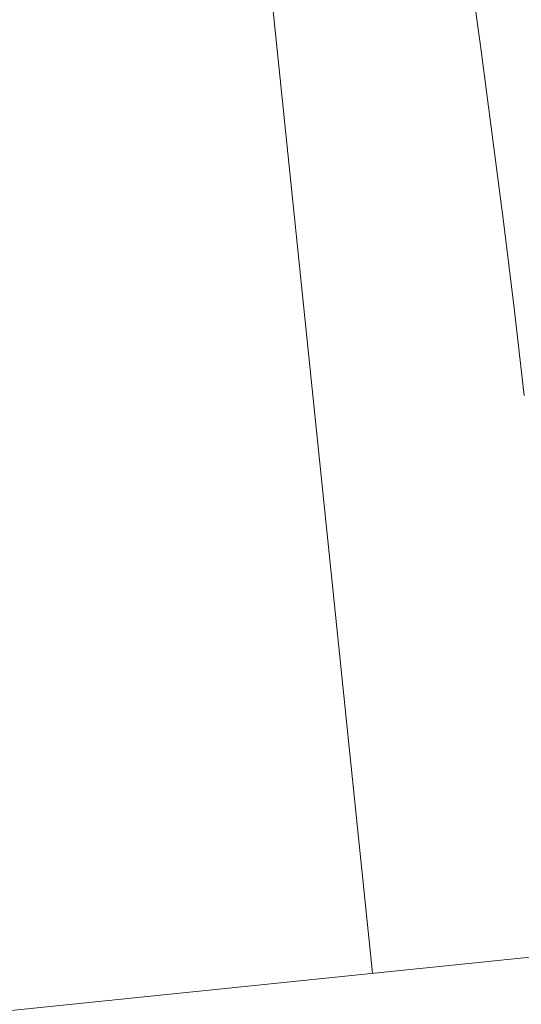
# Model space of a CAD drawing. Units: millimetres. Extents: x 8431 to 8673, y 74 to 242.
# Drawn here: x 8627 to 8628, y 218 to 220 of the extents above; entities that cross this region are included whole.
import ezdxf

# ---------------------------------------------------------------- set-up
doc = ezdxf.new("R2010")
doc.units = ezdxf.units.MM
doc.header["$LTSCALE"] = 0.2
for name, color, linetype, lineweight in [('inventar', 152, 'Continuous', 5), ('Schraffur', 40, 'Continuous', 5), ('Texte', 2, 'Continuous', 5)]:
    doc.layers.add(name, color=color, linetype=linetype, lineweight=lineweight)

# ---------------------------------------------------------------- blocks, each defined once
blk = doc.blocks.new('48')
at = {"layer": 'inventar'}
for p, q in [((-3.3266, 0.7822), (-3.2439, 0.7838)), ((-3.2439, 0.7838), (-3.1612, 0.7857)), ((-3.1612, 0.7857), (-3.0785, 0.7877)), ((-3.0785, 0.7877), (-2.9959, 0.7897)), ((-2.9959, 0.7897), (-2.9133, 0.7918)), ((-3.6584, 0.7788), (-3.5753, 0.7791)), ((-3.5753, 0.7791), (-3.4923, 0.7798)), ((-3.4923, 0.7798), (-3.4095, 0.7808)), ((-3.4095, 0.7808), (-3.3266, 0.7822))]:
    blk.add_line(p, q, dxfattribs=at)

msp = doc.modelspace()

# ---------------------------------------------------------------- linework, layer by layer
at = {"layer": 'Texte'}
for p, q in [((8627.8861, 218.4887), (8627.373, 223.4623)), ((8604.4148, 216.0672), (8650.7647, 220.849))]:
    msp.add_line(p, q, dxfattribs=at)

# ---------------------------------------------------------------- block references
at = {"layer": 'Schraffur', "rotation": 96.16518440834226}
msp.add_blockref('48', (8628.5545, 223.3034), dxfattribs=at)

doc.saveas('drawing.dxf')
